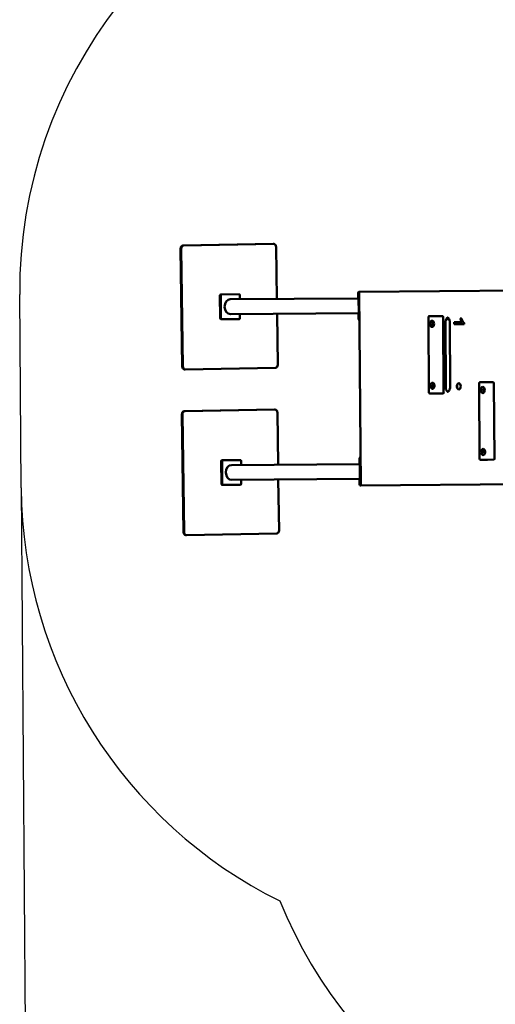
# Model space of a CAD drawing. Units: millimetres. Extents: x -3910 to 5463, y -4605 to 4707.
# Drawn here: x -2045 to -511, y -2440 to 739 of the extents above; entities that cross this region are included whole.
import ezdxf

# ---------------------------------------------------------------- set-up
doc = ezdxf.new("R2010")
doc.units = ezdxf.units.MM
doc.layers.add('Sketch Geometry (ISO)', color=7, linetype='Continuous', lineweight=25)
doc.layers.add('Visible (ISO)', color=7, linetype='Continuous', lineweight=50)
doc.dimstyles.new('PG_Play', dxfattribs={"dimtxt": 500, "dimasz": 1.8, "dimexe": 0.18, "dimexo": 0.0625, "dimgap": 0.09, "dimtad": 0, "dimtih": 1, "dimtoh": 1, "dimdec": 0, "dimrnd": 100, "dimzin": 0, "dimdsep": 46, "dimtxsty": 'Standard', "dimcen": 0.09, "dimclrd": 5, "dimadec": 0, "dimazin": 0, "dimtfac": 1, "dimtdec": 0, "dimtofl": 0, "dimtmove": 1, "dimatfit": 3, "dimfxl": 1, "dimtolj": 1, "dimtzin": 0, "dimarcsym": 0})

# ---------------------------------------------------------------- blocks, each defined once
blk = doc.blocks.new('*D6')
at = {"color": 0, "lineweight": -2, "transparency": 16777216}
for p, q in [((-2040.6, -773.5), (-2014.1, -4295.5)), ((2804.7, -1524.7), (2825.3, -4259))]:
    blk.add_line(p, q, dxfattribs=at)
at = {"color": 5, "lineweight": -2, "transparency": 16777216}
for p, q in [((2823.5, -4258.9), (1239.1, -4270.8)), ((-2012.3, -4295.3), (-427.8, -4283.4))]:
    blk.add_line(p, q, dxfattribs=at)
at = {"color": 5, "transparency": 16777216}
for points in [[(2823.5, -4258.6), (2823.6, -4259.2), (2825.3, -4258.9)], [(-2012.3, -4295), (-2012.3, -4295.6), (-2014.1, -4295.4)]]:
    blk.add_solid(points, dxfattribs=at)
at = {"layer": 'Defpoints', "color": 0, "transparency": 16777216}
for p in [(-2040.6, -773.4), (2804.7, -1524.6), (2825.3, -4258.9)]:
    blk.add_point(p, dxfattribs=at)
at = {"color": 0, "transparency": 16777216, "insert": (405.6, -4277.1), "char_height": 500, "attachment_point": 5}
blk.add_mtext('\\A1;4800', dxfattribs=at)

msp = doc.modelspace()

# ---------------------------------------------------------------- linework, layer by layer
at = {"layer": 'Sketch Geometry (ISO)'}
msp.add_line((-2040.6, -773.4), (-2045.3, -148.4), dxfattribs=at)
for centre, start, end in [((-545.4, -137.1), 103.3713, 180.4321), ((-540.7, -762.1), 180.4321, 243.6748), ((184.8, -1544.4), 202.0107, 270.4321)]:
    msp.add_arc(centre, 1500, start, end, dxfattribs=at)
at = {"layer": 'Visible (ISO)'}
for p, q in [((-1518.6, 9.2), (-1227.5, 14.5)), ((-1225.6, 14.5), (-1516.7, 9.2)), ((-1225.5, 14.5), (-1227.5, 14.5)), ((-1215.5, -163), (-1217.8, 4.7)), ((-1520.9, -380.9), (-1526.1, -0.9)), ((-1524.2, -0.9), (-1518.9, -380.9)), ((-1398.5, -225.6), (-1399.1, -151.6)), ((-1394.3, -148.5), (-1396.8, -148.6)), ((-1396, -225.5), (-1396.5, -151.6)), ((-1394.3, -148.5), (-1337.6, -148.1)), ((-1335.2, -151.1), (-1335.2, -163.9)), ((-952.9, -162.7), (-953, -143.2)), ((-949.6, -140.2), (-950.8, -140.2)), ((168.8, -131.7), (-949.6, -140.2)), ((-949.6, -140.2), (-944.9, -765.2)), ((-1365.8, -164.2), (-952.9, -161.1)), ((-949.5, -162.7), (-952.9, -162.7)), ((-951.3, -207.7), (-951.6, -162.7)), ((-1365.4, -212.5), (-952.5, -209.4)), ((-1334.8, -212.2), (-1334.7, -225.1)), ((-1212.6, -375.3), (-1214.8, -211.3)), ((-949.1, -207.7), (-952.5, -207.7)), ((-952.4, -227.2), (-952.5, -207.7)), ((-726.5, -221.5), (-724.7, -465.5)), ((-701.7, -218.3), (-723.5, -218.5)), ((-681, -218.2), (-701.7, -218.3)), ((-677.2, -465.1), (-679, -221.1)), ((-1393.7, -228.5), (-1396.2, -228.6)), ((-1337, -228.1), (-1393.7, -228.5)), ((-950.1, -230.2), (-948.9, -230.2)), ((-671.3, -238), (-670.7, -448)), ((-669.1, -228.1), (-659.5, -228)), ((-657.2, -238.1), (-656.6, -448.1)), ((-643.8, -238.2), (-618.7, -238)), ((-643.8, -244.3), (-643.8, -238.2)), ((-611.5, -244.1), (-643.8, -244.3)), ((-643, -244.3), (-643, -238.2)), ((-623.5, -225.8), (-619.7, -225.7)), ((-618.7, -238), (-617.9, -238)), ((-611.5, -240.1), (-611.5, -244.1)), ((-1511.2, -390.7), (-1513.1, -390.7)), ((-1511.1, -390.7), (-1220.1, -385.4)), ((-562.9, -435.3), (-561.1, -679.3)), ((-538.1, -432.1), (-559.9, -432.2)), ((-517.4, -431.9), (-538.1, -432.1)), ((-513.6, -678.9), (-515.4, -434.9)), ((-721.6, -468.5), (-699.8, -468.3)), ((-699.8, -468.3), (-679.1, -468.1)), ((-1516.8, -915.9), (-1522.1, -535.9)), ((-1520.1, -535.9), (-1514.9, -915.8)), ((-1514.6, -525.8), (-1223.5, -520.5)), ((-1221.6, -520.4), (-1512.6, -525.7)), ((-1221.5, -520.4), (-1223.4, -520.5)), ((-1211.5, -698), (-1213.8, -530.3)), ((-1394.5, -760.6), (-1395.1, -686.6)), ((-1390.2, -683.5), (-1392.8, -683.5)), ((-1391.9, -760.5), (-1392.5, -686.5)), ((-1390.2, -683.5), (-1333.5, -683.1)), ((-1361.8, -699.2), (-948.9, -696)), ((-1331.2, -686.1), (-1331.1, -698.9)), ((-948.8, -697.7), (-949, -678.2)), ((-945.4, -697.7), (-948.8, -697.7)), ((-947.3, -742.7), (-947.6, -697.7)), ((-945.6, -675.2), (-946.7, -675.2)), ((-558, -682.2), (-536.2, -682.1)), ((-536.2, -682.1), (-515.5, -681.9)), ((-1361.4, -747.5), (-948.5, -744.3)), ((-1330.8, -747.2), (-1330.7, -760.1)), ((-1208.5, -910.3), (-1210.8, -746.3)), ((-945.1, -742.7), (-948.5, -742.7)), ((-948.4, -762.2), (-948.5, -742.7)), ((-944.9, -765.2), (173.5, -756.7)), ((-1389.6, -763.5), (-1392.2, -763.5)), ((-1332.9, -763.1), (-1389.6, -763.5)), ((-946, -765.2), (-944.9, -765.2)), ((-1507.1, -925.7), (-1216.1, -920.4)), ((-1507.2, -925.7), (-1509.1, -925.7))]:
    msp.add_line(p, q, dxfattribs=at)
for centre, start, end in [((-723.5, -221.5), 90.4321, 180.4321), ((-559.9, -435.2), 90.4321, 180.4321), ((-721.7, -465.5), 180.4321, 270.4321), ((-558.1, -679.2), 180.4321, 270.4321)]:
    msp.add_arc(centre, 3, start, end, dxfattribs=at)
for centre, major_axis, ratio, start_param, end_param in [((-1518.5, -0.8), (-0.08, 10), 0.766044, 0.00816, 1.578957), ((-1516.5, -0.8), (-0.08, 10), 0.766044, 0.00816, 1.578957), ((-1227.4, 4.5), (-0.08, 10), 0.766044, 0, 0.00816), ((-1225.5, 4.5), (-0.08, 10), 0.766044, 4.720549, 6.291346), ((-1396.8, -151.6), (-0.02, 3), 0.766044, 0, 1.570796), ((-1394.2, -151.5), (-0.02, 3), 0.766044, 0, 1.570796), ((-1337.5, -151.1), (-0.02, 3), 0.766044, 4.712389, 6.283185), ((-950.7, -143.2), (-0.02, 3), 0.766044, 0, 1.570796), ((-1365.6, -188.3), (0.2, -24.1), 0.766044, 3.141593, 6.283185), ((-681, -221.2), (-0.02, 3), 0.642788, 4.712389, 6.283185), ((-1396.2, -225.6), (0.02, -3), 0.766044, 4.712389, 6.283185), ((-1393.7, -225.5), (0.02, -3), 0.766044, 4.712389, 6.283185), ((-1337, -225.1), (0.02, -3), 0.766044, 0, 1.570796), ((-950.1, -227.2), (0.02, -3), 0.766044, 4.712389, 6.283185), ((-710.9, -243.4), (0.04, -5), 0.642788, 2.417077, 7.007701), ((-1513.2, -380.7), (0.08, -10), 0.766044, 4.720549, 6.283185), ((-1511.3, -380.7), (0.08, -10), 0.766044, 4.720549, 6.291346), ((-1220.2, -375.4), (0.08, -10), 0.766044, 0.00816, 1.578957), ((-709.4, -443.4), (0.04, -5), 0.642788, 2.417077, 7.007701), ((-627.5, -445), (0.08, -10), 0.642788, 3.201216, 6.223562), ((-517.4, -434.9), (-0.02, 3), 0.642788, 4.712389, 6.283185), ((-679.1, -465.1), (0.02, -3), 0.642788, 0, 1.570796), ((-547.3, -457.2), (0.04, -5), 0.642788, 2.417077, 7.007701), ((-1514.4, -535.8), (-0.08, 10), 0.766044, 0.00816, 1.578957), ((-1512.5, -535.7), (-0.08, 10), 0.766044, 0.00816, 1.578957), ((-1223.4, -530.5), (-0.08, 10), 0.766044, 0, 0.00816), ((-1221.4, -530.4), (-0.08, 10), 0.766044, 4.720549, 6.291346), ((-545.8, -657.1), (0.04, -5), 0.642788, 2.417077, 7.007701), ((-1392.8, -686.5), (-0.02, 3), 0.766044, 0, 1.570796), ((-1390.2, -686.5), (-0.02, 3), 0.766044, 0, 1.570796), ((-1361.6, -723.3), (0.2, -24.1), 0.766044, 3.141593, 6.283185), ((-1333.5, -686.1), (-0.02, 3), 0.766044, 4.712389, 6.283185), ((-946.7, -678.2), (-0.02, 3), 0.766044, 0, 1.570796), ((-515.5, -678.9), (0.02, -3), 0.642788, 0, 1.570796), ((-1392.2, -760.5), (0.02, -3), 0.766044, 4.712389, 6.283185), ((-1389.6, -760.5), (0.02, -3), 0.766044, 4.712389, 6.283185), ((-1333, -760.1), (0.02, -3), 0.766044, 0, 1.570796), ((-946.1, -762.2), (0.02, -3), 0.766044, 4.712389, 6.283185), ((-1509.2, -915.7), (0.08, -10), 0.766044, 4.720549, 6.283185), ((-1507.2, -915.7), (0.08, -10), 0.766044, 4.720549, 6.291346), ((-1216.2, -910.4), (0.08, -10), 0.766044, 0.00816, 1.578957)]:
    msp.add_ellipse(centre, major_axis=major_axis, ratio=ratio, start_param=start_param, end_param=end_param, dxfattribs=at)
for centre, major_axis in [((-714.7, -243.4), (-0.08, 10)), ((-713.2, -443.4), (-0.08, 10)), ((-628.3, -445), (0.08, -10)), ((-551.1, -457.2), (-0.08, 10)), ((-549.6, -657.2), (-0.08, 10))]:
    msp.add_ellipse(centre, major_axis=major_axis, ratio=0.642788, dxfattribs=at)
for points, knots in [([(-664.3, -223.3), (-664.6, -223.4), (-664.8, -223.5), (-665.8, -224), (-666.6, -224.6), (-668, -226.3), (-668.7, -227.3), (-669.9, -229.7), (-670.3, -231.1), (-671, -234), (-671.2, -235.6), (-671.3, -237.4), (-671.3, -237.7), (-671.3, -238)], [3.360595, 3.360595, 3.360595, 3.360595, 3.454226, 3.454226, 3.766859, 3.766859, 4.065402, 4.065402, 4.359208, 4.359208, 4.655837, 4.655837, 4.704759, 4.704759, 4.704759, 4.704759]), ([(-665.9, -223), (-665.1, -223), (-664.4, -223.2), (-662.9, -224), (-662, -224.6), (-660.5, -226.3), (-659.8, -227.3), (-658.7, -229.7), (-658.2, -231.1), (-657.5, -234), (-657.3, -235.6), (-657.2, -237.5), (-657.2, -237.8), (-657.2, -238.1)], [3.141593, 3.141593, 3.141593, 3.141593, 3.457278, 3.457278, 3.772963, 3.772963, 4.071183, 4.071183, 4.365024, 4.365024, 4.661708, 4.661708, 4.720019, 4.720019, 4.720019, 4.720019]), ([(-670.7, -448), (-670.7, -449.6), (-670.5, -451.2), (-669.9, -454.2), (-669.5, -455.6), (-668.4, -458.1), (-667.7, -459.2), (-666.3, -461), (-665.6, -461.7), (-664.4, -462.4), (-664, -462.6), (-663.6, -462.8)], [4.704759, 4.704759, 4.704759, 4.704759, 5.003255, 5.003255, 5.300453, 5.300453, 5.594685, 5.594685, 5.890549, 5.890549, 6.064183, 6.064183, 6.064183, 6.064183]), ([(-656.6, -448.1), (-656.6, -449.7), (-656.8, -451.3), (-657.4, -454.3), (-657.8, -455.7), (-658.9, -458.2), (-659.5, -459.3), (-660.9, -461.1), (-661.7, -461.7), (-663.2, -462.7), (-663.9, -462.9), (-664.8, -463), (-664.9, -463), (-665.1, -463)], [4.720019, 4.720019, 4.720019, 4.720019, 5.018514, 5.018514, 5.31558, 5.31558, 5.609688, 5.609688, 5.906065, 5.906065, 6.218698, 6.218698, 6.283185, 6.283185, 6.283185, 6.283185])]:
    msp.add_open_spline(points, degree=3, knots=knots, dxfattribs=at)
for points in [[(-618.7, -238), (-620, -235.8), (-622.8, -228.6), (-623.5, -225.8)], [(-617.9, -238), (-619.3, -235.8), (-622, -228.6), (-622.7, -225.8)], [(-619.7, -225.7), (-618.1, -230.9), (-613.6, -238.5), (-611.5, -240.1)]]:
    msp.add_open_spline(points, degree=2, dxfattribs=at)

# ---------------------------------------------------------------- dimensions: what is measured, and where the dimension line sits
dim = msp.add_linear_dim(base=(2825.3486, -4258.8589), p1=(-2040.6268, -773.4258), p2=(2804.7278, -1524.621), angle=180.4321, dimstyle='PG_Play', override={"dimpost": '\\X'})
dim.commit()
dim.dimension.update_dxf_attribs({"geometry": '*D6', "text_midpoint": (405.6416, -4277.1076)})

doc.saveas('drawing.dxf')
